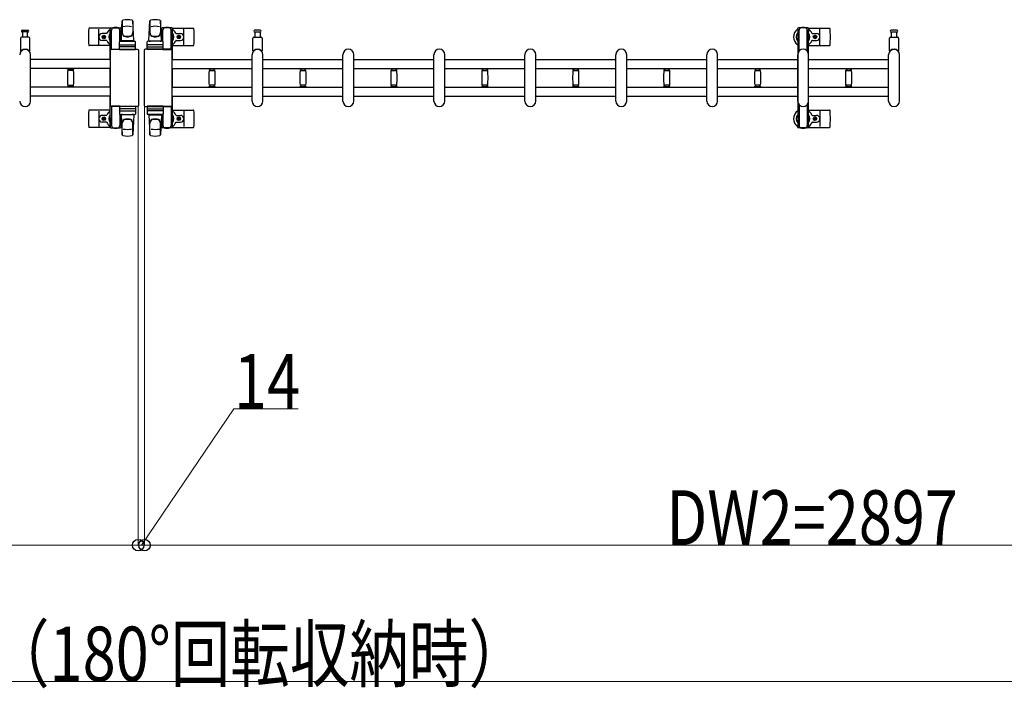
# Model space of a CAD drawing. Units: millimetres. Extents: x 0 to 33640, y 0 to 23760.
# Drawn here: x 26447 to 28613, y 18202 to 19673 of the extents above; entities that cross this region are included whole.
import ezdxf

# ---------------------------------------------------------------- set-up
doc = ezdxf.new("R2010")
doc.units = ezdxf.units.MM
for name, color, linetype, lineweight in [('YKK_13', 4, 'Continuous', 30), ('YKK_A1', 4, 'Continuous', 30), ('YKK_D', 6, 'Continuous', 13)]:
    doc.layers.add(name, color=color, linetype=linetype, lineweight=lineweight)
doc.styles.add('text-b', font='extslim2.shx', dxfattribs={"width": 0.8, "bigfont": 'extfont2.shx'})

msp = doc.modelspace()

# ---------------------------------------------------------------- linework, layer by layer
at = {"layer": 'YKK_13'}
for p, q in [((26670.1, 19626.5), (26672.5, 19670.5)), ((26672.6, 19670.9), (26672.6, 19643.7)), ((26698.1, 19626.5), (26695.6, 19670.5)), ((26695.6, 19670.1), (26695.6, 19644.4)), ((26731.1, 19626.5), (26733.5, 19670.5)), ((26733.6, 19670.1), (26733.6, 19644.4)), ((26756.6, 19670.9), (26756.6, 19643.7)), ((26759.1, 19626.5), (26756.6, 19670.5)), ((26452.8, 19650), (26459.1, 19650)), ((26465.3, 19646), (26452.8, 19646)), ((26453.6, 19646), (26453.6, 19634.5)), ((26459.1, 19650), (26465.3, 19650)), ((26464.6, 19634.5), (26464.6, 19646)), ((26646, 19654), (26600, 19654)), ((26621.1, 19618), (26621.1, 19652)), ((26637.8, 19642.5), (26628.6, 19642.5)), ((26645.8, 19650.2), (26645.8, 19653)), ((26649.1, 19650.2), (26645.8, 19650.2)), ((26647.3, 19646.7), (26648.1, 19646.7)), ((26647.3, 19636.2), (26647.3, 19646.7)), ((26647.8, 19655), (26668.4, 19655)), ((26648.1, 19633.2), (26648.1, 19650.2)), ((26649.1, 19607.5), (26649.1, 19650)), ((26670.4, 19650.2), (26667.1, 19650.2)), ((26667.1, 19625.4), (26667.1, 19650)), ((26668.1, 19633.2), (26668.1, 19650.2)), ((26668.9, 19646.7), (26668.1, 19646.7)), ((26668.9, 19636.2), (26668.9, 19646.7)), ((26670.4, 19653), (26670.4, 19650.2)), ((26758.8, 19653), (26758.8, 19650.2)), ((26758.8, 19650.2), (26762.1, 19650.2)), ((26760.3, 19646.7), (26761.1, 19646.7)), ((26760.3, 19636.2), (26760.3, 19646.7)), ((26781.4, 19655), (26760.8, 19655)), ((26761.1, 19633.2), (26761.1, 19650.2)), ((26762.1, 19625.4), (26762.1, 19650)), ((26780.1, 19650.2), (26783.4, 19650.2)), ((26780.1, 19607.5), (26780.1, 19650)), ((26781.1, 19633.2), (26781.1, 19650.2)), ((26781.9, 19646.7), (26781.1, 19646.7)), ((26781.9, 19636.2), (26781.9, 19646.7)), ((26783.1, 19654), (26829.2, 19654)), ((26783.4, 19650.2), (26783.4, 19653)), ((26791.4, 19642.5), (26800.6, 19642.5)), ((26808.1, 19618), (26808.1, 19652)), ((26970.1, 19650), (26963.8, 19650)), ((26963.8, 19646), (26976.3, 19646)), ((26964.6, 19634.5), (26964.6, 19646)), ((26976.3, 19650), (26970.1, 19650)), ((26975.6, 19646), (26975.6, 19634.5)), ((28182.1, 19654), (28228.2, 19654)), ((28190.4, 19642.5), (28199.6, 19642.5)), ((28207.1, 19618), (28207.1, 19652)), ((28370.1, 19650), (28363.8, 19650)), ((28363.8, 19646), (28376.3, 19646)), ((28364.6, 19634.5), (28364.6, 19646)), ((28376.3, 19650), (28370.1, 19650)), ((28375.6, 19646), (28375.6, 19634.5)), ((26449.1, 19632.5), (26449.1, 19604.7)), ((26467.1, 19634.5), (26451.1, 19634.5)), ((26469.1, 19604.7), (26469.1, 19632.5)), ((26637.8, 19627.5), (26628.6, 19627.5)), ((26629.9, 19634.6), (26629.9, 19635.4)), ((26629.9, 19635.4), (26630.8, 19635.4)), ((26630.8, 19634.6), (26629.9, 19634.6)), ((26631.6, 19636.3), (26631.6, 19637.2)), ((26631.6, 19637.2), (26632.5, 19637.2)), ((26631.6, 19632.8), (26631.6, 19633.7)), ((26632.5, 19632.8), (26631.6, 19632.8)), ((26632.5, 19637.2), (26632.5, 19636.3)), ((26632.5, 19633.7), (26632.5, 19632.8)), ((26633.4, 19635.4), (26634.3, 19635.4)), ((26634.3, 19634.6), (26633.4, 19634.6)), ((26634.3, 19635.4), (26634.3, 19634.6)), ((26648.9, 19630.2), (26647.3, 19636.2)), ((26648.9, 19630.2), (26649.1, 19630.2)), ((26666.6, 19607.5), (26666.6, 19624.5)), ((26667.3, 19630.2), (26667.1, 19630.2)), ((26667.3, 19630.2), (26668.9, 19636.2)), ((26667.6, 19625.5), (26700.6, 19625.5)), ((26698.1, 19626.5), (26670.1, 19626.5)), ((26671.1, 19625.5), (26671.1, 19626.5)), ((26697.1, 19626.5), (26671.1, 19626.5)), ((26673.5, 19625.5), (26671.1, 19625.5)), ((26697.1, 19625.5), (26694.7, 19625.5)), ((26697.1, 19625.5), (26697.1, 19626.5)), ((26701.6, 19607.5), (26701.6, 19624.5)), ((26727.6, 19607.5), (26727.6, 19624.5)), ((26761.6, 19625.5), (26728.6, 19625.5)), ((26731.1, 19626.5), (26759.1, 19626.5)), ((26732.1, 19625.5), (26732.1, 19626.5)), ((26732.1, 19626.5), (26758.1, 19626.5)), ((26732.1, 19625.5), (26734.5, 19625.5)), ((26755.7, 19625.5), (26758.1, 19625.5)), ((26758.1, 19625.5), (26758.1, 19626.5)), ((26761.9, 19630.2), (26760.3, 19636.2)), ((26761.9, 19630.2), (26762.1, 19630.2)), ((26762.6, 19607.5), (26762.6, 19624.5)), ((26780.3, 19630.2), (26780.1, 19630.2)), ((26780.3, 19630.2), (26781.9, 19636.2)), ((26791.4, 19627.5), (26800.6, 19627.5)), ((26794.9, 19635.4), (26794.9, 19634.6)), ((26795.8, 19635.4), (26794.9, 19635.4)), ((26794.9, 19634.6), (26795.8, 19634.6)), ((26797.5, 19637.2), (26796.6, 19637.2)), ((26796.6, 19637.2), (26796.6, 19636.3)), ((26796.6, 19633.7), (26796.6, 19632.8)), ((26796.6, 19632.8), (26797.5, 19632.8)), ((26797.5, 19636.3), (26797.5, 19637.2)), ((26797.5, 19632.8), (26797.5, 19633.7)), ((26799.3, 19635.4), (26798.4, 19635.4)), ((26798.4, 19634.6), (26799.3, 19634.6)), ((26799.3, 19634.6), (26799.3, 19635.4)), ((26960.1, 19604.7), (26960.1, 19632.5)), ((26962.1, 19634.5), (26978.1, 19634.5)), ((26980.1, 19632.5), (26980.1, 19604.7)), ((28190.4, 19627.5), (28199.6, 19627.5)), ((28193.9, 19635.4), (28193.9, 19634.6)), ((28194.8, 19635.4), (28193.9, 19635.4)), ((28193.9, 19634.6), (28194.8, 19634.6)), ((28196.5, 19637.2), (28195.6, 19637.2)), ((28195.6, 19637.2), (28195.6, 19636.3)), ((28195.6, 19633.7), (28195.6, 19632.8)), ((28195.6, 19632.8), (28196.5, 19632.8)), ((28196.5, 19636.3), (28196.5, 19637.2)), ((28196.5, 19632.8), (28196.5, 19633.7)), ((28198.3, 19635.4), (28197.4, 19635.4)), ((28197.4, 19634.6), (28198.3, 19634.6)), ((28198.3, 19634.6), (28198.3, 19635.4)), ((28360.1, 19604.7), (28360.1, 19632.5)), ((28362.1, 19634.5), (28378.1, 19634.5)), ((28380.1, 19632.5), (28380.1, 19604.7)), ((26646.1, 19616), (26600, 19616)), ((26646.6, 19484.5), (26646.6, 19605.5)), ((26646.6, 19605.5), (26646.6, 19605.5)), ((26649.1, 19608), (26705.6, 19608)), ((26649.1, 19608), (26649.1, 19608)), ((26667.1, 19607.5), (26649.1, 19607.5)), ((26666.6, 19607.5), (26701.6, 19607.5)), ((26700.6, 19613), (26667.5, 19613)), ((26667.6, 19617.5), (26700.6, 19617.5)), ((26705.6, 19608), (26705.6, 19608)), ((26708.1, 19605.5), (26708.1, 19484.5)), ((26708.1, 19605.5), (26708.1, 19605.5)), ((26721.1, 19605.5), (26721.1, 19484.5)), ((26721.1, 19605.5), (26721.1, 19605.5)), ((26780.1, 19608), (26723.6, 19608)), ((26723.6, 19608), (26723.6, 19608)), ((26762.6, 19607.5), (26727.6, 19607.5)), ((26728.5, 19613), (26761.7, 19613)), ((26761.6, 19617.5), (26728.6, 19617.5)), ((26762.1, 19607.5), (26780.1, 19607.5)), ((26780.1, 19608), (26780.1, 19608)), ((26782.6, 19484.5), (26782.6, 19605.5)), ((26782.6, 19605.5), (26782.6, 19605.5)), ((26783.1, 19616), (26829.2, 19616)), ((28182.1, 19616), (28228.2, 19616)), ((26471.1, 19494), (26471.1, 19596)), ((26958.1, 19494), (26958.1, 19596)), ((26982.1, 19494), (26982.1, 19596)), ((27158.1, 19494), (27158.1, 19596)), ((27182.1, 19494), (27182.1, 19596)), ((27358.1, 19494), (27358.1, 19596)), ((27382.1, 19494), (27382.1, 19596)), ((27558.1, 19494), (27558.1, 19596)), ((27582.1, 19494), (27582.1, 19596)), ((27758.1, 19494), (27758.1, 19596)), ((27782.1, 19494), (27782.1, 19596)), ((27958.1, 19494), (27958.1, 19596)), ((27982.1, 19494), (27982.1, 19596)), ((28158.1, 19494), (28158.1, 19596)), ((28182.1, 19494), (28182.1, 19596)), ((28358.1, 19494), (28358.1, 19596)), ((28382.1, 19494), (28382.1, 19596)), ((26552.1, 19564.3), (26552.1, 19565.6)), ((26559.1, 19565.6), (26552.1, 19565.6)), ((26552.4, 19564), (26559.1, 19564)), ((26565.3, 19561), (26552.9, 19561)), ((26554.1, 19561), (26554.1, 19564)), ((26566.1, 19565.6), (26559.1, 19565.6)), ((26559.1, 19564), (26565.8, 19564)), ((26564.1, 19564), (26564.1, 19561)), ((26566.1, 19565.6), (26566.1, 19564.3)), ((26863.1, 19565.6), (26863.1, 19564.3)), ((26863.1, 19565.6), (26870.1, 19565.6)), ((26870.1, 19564), (26863.4, 19564)), ((26863.9, 19561), (26876.3, 19561)), ((26865.1, 19564), (26865.1, 19561)), ((26870.1, 19565.6), (26877.1, 19565.6)), ((26876.8, 19564), (26870.1, 19564)), ((26875.1, 19561), (26875.1, 19564)), ((26877.1, 19564.3), (26877.1, 19565.6)), ((27063.1, 19565.6), (27063.1, 19564.3)), ((27063.1, 19565.6), (27070.1, 19565.6)), ((27070.1, 19564), (27063.4, 19564)), ((27063.9, 19561), (27076.3, 19561)), ((27065.1, 19564), (27065.1, 19561)), ((27070.1, 19565.6), (27077.1, 19565.6)), ((27076.8, 19564), (27070.1, 19564)), ((27075.1, 19561), (27075.1, 19564)), ((27077.1, 19564.3), (27077.1, 19565.6)), ((27263.1, 19565.6), (27263.1, 19564.3)), ((27263.1, 19565.6), (27270.1, 19565.6)), ((27270.1, 19564), (27263.4, 19564)), ((27263.9, 19561), (27276.3, 19561)), ((27265.1, 19564), (27265.1, 19561)), ((27270.1, 19565.6), (27277.1, 19565.6)), ((27276.8, 19564), (27270.1, 19564)), ((27275.1, 19561), (27275.1, 19564)), ((27277.1, 19564.3), (27277.1, 19565.6)), ((27463.1, 19565.6), (27463.1, 19564.3)), ((27463.1, 19565.6), (27470.1, 19565.6)), ((27470.1, 19564), (27463.4, 19564)), ((27463.9, 19561), (27476.3, 19561)), ((27465.1, 19564), (27465.1, 19561)), ((27470.1, 19565.6), (27477.1, 19565.6)), ((27476.8, 19564), (27470.1, 19564)), ((27475.1, 19561), (27475.1, 19564)), ((27477.1, 19564.3), (27477.1, 19565.6)), ((27663.1, 19565.6), (27663.1, 19564.3)), ((27663.1, 19565.6), (27670.1, 19565.6)), ((27670.1, 19564), (27663.4, 19564)), ((27663.9, 19561), (27676.3, 19561)), ((27665.1, 19564), (27665.1, 19561)), ((27670.1, 19565.6), (27677.1, 19565.6)), ((27676.8, 19564), (27670.1, 19564)), ((27675.1, 19561), (27675.1, 19564)), ((27677.1, 19564.3), (27677.1, 19565.6)), ((27863.1, 19565.6), (27863.1, 19564.3)), ((27863.1, 19565.6), (27870.1, 19565.6)), ((27870.1, 19564), (27863.4, 19564)), ((27863.9, 19561), (27876.3, 19561)), ((27865.1, 19564), (27865.1, 19561)), ((27870.1, 19565.6), (27877.1, 19565.6)), ((27876.8, 19564), (27870.1, 19564)), ((27875.1, 19561), (27875.1, 19564)), ((27877.1, 19564.3), (27877.1, 19565.6)), ((28063.1, 19565.6), (28063.1, 19564.3)), ((28063.1, 19565.6), (28070.1, 19565.6)), ((28070.1, 19564), (28063.4, 19564)), ((28063.9, 19561), (28076.3, 19561)), ((28065.1, 19564), (28065.1, 19561)), ((28070.1, 19565.6), (28077.1, 19565.6)), ((28076.8, 19564), (28070.1, 19564)), ((28075.1, 19561), (28075.1, 19564)), ((28077.1, 19564.3), (28077.1, 19565.6)), ((28263.1, 19565.6), (28263.1, 19564.3)), ((28263.1, 19565.6), (28270.1, 19565.6)), ((28270.1, 19564), (28263.4, 19564)), ((28263.9, 19561), (28276.3, 19561)), ((28265.1, 19564), (28265.1, 19561)), ((28270.1, 19565.6), (28277.1, 19565.6)), ((28276.8, 19564), (28270.1, 19564)), ((28275.1, 19561), (28275.1, 19564)), ((28277.1, 19564.3), (28277.1, 19565.6)), ((26552.1, 19524.4), (26552.1, 19525.7)), ((26559.1, 19524.4), (26552.1, 19524.4)), ((26565.8, 19526), (26552.4, 19526)), ((26552.9, 19529), (26559.1, 19529)), ((26554.1, 19526), (26554.1, 19529)), ((26559.1, 19529), (26565.3, 19529)), ((26566.1, 19524.4), (26559.1, 19524.4)), ((26564.1, 19529), (26564.1, 19526)), ((26566.1, 19525.7), (26566.1, 19524.4)), ((26863.1, 19525.7), (26863.1, 19524.4)), ((26863.1, 19524.4), (26870.1, 19524.4)), ((26863.4, 19526), (26876.8, 19526)), ((26870.1, 19529), (26863.9, 19529)), ((26865.1, 19529), (26865.1, 19526)), ((26876.3, 19529), (26870.1, 19529)), ((26870.1, 19524.4), (26877.1, 19524.4)), ((26875.1, 19526), (26875.1, 19529)), ((26877.1, 19524.4), (26877.1, 19525.7)), ((27063.1, 19525.7), (27063.1, 19524.4)), ((27063.1, 19524.4), (27070.1, 19524.4)), ((27063.4, 19526), (27076.8, 19526)), ((27070.1, 19529), (27063.9, 19529)), ((27065.1, 19529), (27065.1, 19526)), ((27076.3, 19529), (27070.1, 19529)), ((27070.1, 19524.4), (27077.1, 19524.4)), ((27075.1, 19526), (27075.1, 19529)), ((27077.1, 19524.4), (27077.1, 19525.7)), ((27263.1, 19525.7), (27263.1, 19524.4)), ((27263.1, 19524.4), (27270.1, 19524.4)), ((27263.4, 19526), (27276.8, 19526)), ((27270.1, 19529), (27263.9, 19529)), ((27265.1, 19529), (27265.1, 19526)), ((27276.3, 19529), (27270.1, 19529)), ((27270.1, 19524.4), (27277.1, 19524.4)), ((27275.1, 19526), (27275.1, 19529)), ((27277.1, 19524.4), (27277.1, 19525.7)), ((27463.1, 19525.7), (27463.1, 19524.4)), ((27463.1, 19524.4), (27470.1, 19524.4)), ((27463.4, 19526), (27476.8, 19526)), ((27470.1, 19529), (27463.9, 19529)), ((27465.1, 19529), (27465.1, 19526)), ((27476.3, 19529), (27470.1, 19529)), ((27470.1, 19524.4), (27477.1, 19524.4)), ((27475.1, 19526), (27475.1, 19529)), ((27477.1, 19524.4), (27477.1, 19525.7)), ((27663.1, 19525.7), (27663.1, 19524.4)), ((27663.1, 19524.4), (27670.1, 19524.4)), ((27663.4, 19526), (27676.8, 19526)), ((27670.1, 19529), (27663.9, 19529)), ((27665.1, 19529), (27665.1, 19526)), ((27676.3, 19529), (27670.1, 19529)), ((27670.1, 19524.4), (27677.1, 19524.4)), ((27675.1, 19526), (27675.1, 19529)), ((27677.1, 19524.4), (27677.1, 19525.7)), ((27863.1, 19525.7), (27863.1, 19524.4)), ((27863.1, 19524.4), (27870.1, 19524.4)), ((27863.4, 19526), (27876.8, 19526)), ((27870.1, 19529), (27863.9, 19529)), ((27865.1, 19529), (27865.1, 19526)), ((27876.3, 19529), (27870.1, 19529)), ((27870.1, 19524.4), (27877.1, 19524.4)), ((27875.1, 19526), (27875.1, 19529)), ((27877.1, 19524.4), (27877.1, 19525.7)), ((28063.1, 19525.7), (28063.1, 19524.4)), ((28063.1, 19524.4), (28070.1, 19524.4)), ((28063.4, 19526), (28076.8, 19526)), ((28070.1, 19529), (28063.9, 19529)), ((28065.1, 19529), (28065.1, 19526)), ((28076.3, 19529), (28070.1, 19529)), ((28070.1, 19524.4), (28077.1, 19524.4)), ((28075.1, 19526), (28075.1, 19529)), ((28077.1, 19524.4), (28077.1, 19525.7)), ((28263.1, 19525.7), (28263.1, 19524.4)), ((28263.1, 19524.4), (28270.1, 19524.4)), ((28263.4, 19526), (28276.8, 19526)), ((28270.1, 19529), (28263.9, 19529)), ((28265.1, 19529), (28265.1, 19526)), ((28276.3, 19529), (28270.1, 19529)), ((28270.1, 19524.4), (28277.1, 19524.4)), ((28275.1, 19526), (28275.1, 19529)), ((28277.1, 19524.4), (28277.1, 19525.7)), ((26646.1, 19474), (26600, 19474)), ((26621.1, 19472), (26621.1, 19438)), ((26646.6, 19484.5), (26646.6, 19484.5)), ((26649.1, 19482.5), (26649.1, 19440)), ((26667.1, 19482.5), (26649.1, 19482.5)), ((26705.6, 19482), (26649.1, 19482)), ((26649.1, 19482), (26649.1, 19482)), ((26666.6, 19482.5), (26666.6, 19465.5)), ((26666.6, 19482.5), (26701.6, 19482.5)), ((26700.6, 19477), (26667.5, 19477)), ((26667.6, 19472.5), (26700.6, 19472.5)), ((26701.6, 19482.5), (26701.6, 19465.5)), ((26705.6, 19482), (26705.6, 19482)), ((26708.1, 19484.5), (26708.1, 19484.5)), ((26721.1, 19484.5), (26721.1, 19484.5)), ((26723.6, 19482), (26780.1, 19482)), ((26723.6, 19482), (26723.6, 19482)), ((26762.6, 19482.5), (26727.6, 19482.5)), ((26727.6, 19482.5), (26727.6, 19465.5)), ((26728.5, 19477), (26761.7, 19477)), ((26761.6, 19472.5), (26728.6, 19472.5)), ((26762.1, 19482.5), (26780.1, 19482.5)), ((26762.6, 19482.5), (26762.6, 19465.5)), ((26780.1, 19482.5), (26780.1, 19440)), ((26780.1, 19482), (26780.1, 19482)), ((26782.6, 19484.5), (26782.6, 19484.5)), ((26783.1, 19474), (26829.2, 19474)), ((26808.1, 19472), (26808.1, 19438)), ((28182.1, 19474), (28228.2, 19474)), ((28207.1, 19472), (28207.1, 19438)), ((26637.8, 19462.5), (26628.6, 19462.5)), ((26637.8, 19447.5), (26628.6, 19447.5)), ((26629.9, 19455.4), (26629.9, 19454.6)), ((26630.8, 19455.4), (26629.9, 19455.4)), ((26629.9, 19454.6), (26630.8, 19454.6)), ((26632.5, 19457.2), (26631.6, 19457.2)), ((26631.6, 19457.2), (26631.6, 19456.3)), ((26631.6, 19453.7), (26631.6, 19452.8)), ((26631.6, 19452.8), (26632.5, 19452.8)), ((26632.5, 19456.3), (26632.5, 19457.2)), ((26632.5, 19452.8), (26632.5, 19453.7)), ((26634.3, 19455.4), (26633.4, 19455.4)), ((26633.4, 19454.6), (26634.3, 19454.6)), ((26634.3, 19454.6), (26634.3, 19455.4)), ((26648.9, 19459.8), (26647.3, 19453.8)), ((26647.3, 19453.8), (26647.3, 19443.3)), ((26648.1, 19456.8), (26648.1, 19439.8)), ((26648.9, 19459.8), (26649.1, 19459.8)), ((26667.1, 19464.6), (26667.1, 19440)), ((26667.3, 19459.8), (26667.1, 19459.8)), ((26667.3, 19459.8), (26668.9, 19453.8)), ((26667.6, 19464.5), (26700.6, 19464.5)), ((26668.1, 19456.8), (26668.1, 19439.8)), ((26668.9, 19453.8), (26668.9, 19443.3)), ((26670.1, 19463.5), (26672.5, 19419.5)), ((26698.1, 19463.5), (26670.1, 19463.5)), ((26673.5, 19464.5), (26671.1, 19464.5)), ((26671.1, 19464.5), (26671.1, 19463.5)), ((26697.1, 19463.5), (26671.1, 19463.5)), ((26672.6, 19419.1), (26672.6, 19446.3)), ((26697.1, 19464.5), (26694.7, 19464.5)), ((26698.1, 19463.5), (26695.6, 19419.5)), ((26695.6, 19419.9), (26695.6, 19445.6)), ((26697.1, 19464.5), (26697.1, 19463.5)), ((26761.6, 19464.5), (26728.6, 19464.5)), ((26731.1, 19463.5), (26759.1, 19463.5)), ((26731.1, 19463.5), (26733.5, 19419.5)), ((26732.1, 19464.5), (26734.5, 19464.5)), ((26732.1, 19464.5), (26732.1, 19463.5)), ((26732.1, 19463.5), (26758.1, 19463.5)), ((26733.6, 19419.9), (26733.6, 19445.6)), ((26755.7, 19464.5), (26758.1, 19464.5)), ((26759.1, 19463.5), (26756.6, 19419.5)), ((26756.6, 19419.1), (26756.6, 19446.3)), ((26758.1, 19464.5), (26758.1, 19463.5)), ((26761.9, 19459.8), (26760.3, 19453.8)), ((26760.3, 19453.8), (26760.3, 19443.3)), ((26761.1, 19456.8), (26761.1, 19439.8)), ((26761.9, 19459.8), (26762.1, 19459.8)), ((26762.1, 19464.6), (26762.1, 19440)), ((26780.3, 19459.8), (26780.1, 19459.8)), ((26780.3, 19459.8), (26781.9, 19453.8)), ((26781.1, 19456.8), (26781.1, 19439.8)), ((26781.9, 19453.8), (26781.9, 19443.3)), ((26791.4, 19462.5), (26800.6, 19462.5)), ((26791.4, 19447.5), (26800.6, 19447.5)), ((26794.9, 19454.6), (26794.9, 19455.4)), ((26794.9, 19455.4), (26795.8, 19455.4)), ((26795.8, 19454.6), (26794.9, 19454.6)), ((26796.6, 19456.3), (26796.6, 19457.2)), ((26796.6, 19457.2), (26797.5, 19457.2)), ((26796.6, 19452.8), (26796.6, 19453.7)), ((26797.5, 19452.8), (26796.6, 19452.8)), ((26797.5, 19457.2), (26797.5, 19456.3)), ((26797.5, 19453.7), (26797.5, 19452.8)), ((26798.4, 19455.4), (26799.3, 19455.4)), ((26799.3, 19454.6), (26798.4, 19454.6)), ((26799.3, 19455.4), (26799.3, 19454.6)), ((28190.4, 19462.5), (28199.6, 19462.5)), ((28190.4, 19447.5), (28199.6, 19447.5)), ((28193.9, 19454.6), (28193.9, 19455.4)), ((28193.9, 19455.4), (28194.8, 19455.4)), ((28194.8, 19454.6), (28193.9, 19454.6)), ((28195.6, 19456.3), (28195.6, 19457.2)), ((28195.6, 19457.2), (28196.5, 19457.2)), ((28195.6, 19452.8), (28195.6, 19453.7)), ((28196.5, 19452.8), (28195.6, 19452.8)), ((28196.5, 19457.2), (28196.5, 19456.3)), ((28196.5, 19453.7), (28196.5, 19452.8)), ((28197.4, 19455.4), (28198.3, 19455.4)), ((28198.3, 19454.6), (28197.4, 19454.6)), ((28198.3, 19455.4), (28198.3, 19454.6)), ((26646, 19436), (26600, 19436)), ((26645.8, 19439.8), (26645.8, 19437)), ((26649.1, 19439.8), (26645.8, 19439.8)), ((26647.3, 19443.3), (26648.1, 19443.3)), ((26647.8, 19435), (26668.4, 19435)), ((26670.4, 19439.8), (26667.1, 19439.8)), ((26668.9, 19443.3), (26668.1, 19443.3)), ((26670.4, 19437), (26670.4, 19439.8)), ((26758.8, 19437), (26758.8, 19439.8)), ((26758.8, 19439.8), (26762.1, 19439.8)), ((26760.3, 19443.3), (26761.1, 19443.3)), ((26781.4, 19435), (26760.8, 19435)), ((26780.1, 19439.8), (26783.4, 19439.8)), ((26781.9, 19443.3), (26781.1, 19443.3)), ((26783.1, 19436), (26829.2, 19436)), ((26783.4, 19439.8), (26783.4, 19437)), ((28182.1, 19436), (28228.2, 19436))]:
    msp.add_line(p, q, dxfattribs=at)
at = {"layer": 'YKK_13', "ltscale": 0.5}
for p, q in [((28157.8, 19653), (28157.8, 19650.2)), ((28157.8, 19650.2), (28161.1, 19650.2)), ((28159.3, 19646.7), (28160.1, 19646.7)), ((28159.3, 19636.2), (28159.3, 19646.7)), ((28180.4, 19655), (28159.8, 19655)), ((28160.1, 19633.2), (28160.1, 19650.2)), ((28161.1, 19603.9), (28161.1, 19650)), ((28179.1, 19650.2), (28182.4, 19650.2)), ((28179.1, 19603.9), (28179.1, 19650)), ((28180.1, 19633.2), (28180.1, 19650.2)), ((28180.9, 19646.7), (28180.1, 19646.7)), ((28180.9, 19636.2), (28180.9, 19646.7)), ((28182.4, 19650.2), (28182.4, 19653)), ((28160.9, 19630.2), (28159.3, 19636.2)), ((28160.9, 19630.2), (28161.1, 19630.2)), ((28179.3, 19630.2), (28179.1, 19630.2)), ((28179.3, 19630.2), (28180.9, 19636.2)), ((28161.1, 19486.1), (28161.1, 19440)), ((28179.1, 19486.1), (28179.1, 19440)), ((28160.9, 19459.8), (28159.3, 19453.8)), ((28159.3, 19453.8), (28159.3, 19443.3)), ((28160.1, 19456.8), (28160.1, 19439.8)), ((28160.9, 19459.8), (28161.1, 19459.8)), ((28179.3, 19459.8), (28179.1, 19459.8)), ((28179.3, 19459.8), (28180.9, 19453.8)), ((28180.1, 19456.8), (28180.1, 19439.8)), ((28180.9, 19453.8), (28180.9, 19443.3)), ((28157.8, 19437), (28157.8, 19439.8)), ((28157.8, 19439.8), (28161.1, 19439.8)), ((28159.3, 19443.3), (28160.1, 19443.3)), ((28180.4, 19435), (28159.8, 19435)), ((28179.1, 19439.8), (28182.4, 19439.8)), ((28180.9, 19443.3), (28180.1, 19443.3)), ((28182.4, 19439.8), (28182.4, 19437))]:
    msp.add_line(p, q, dxfattribs=at)
at = {"layer": 'YKK_13'}
for centre in [(26632.1, 19635), (26797.1, 19635), (28196.1, 19635), (26632.1, 19455), (26797.1, 19455), (28196.1, 19455)]:
    msp.add_circle(centre, 4, dxfattribs=at)
for centre, radius, start, end in [((26674, 19670.5), 1.5, 101.9774, 176.8314), ((26684.1, 19623), 50, 78.0536, 101.9464), ((26684.1, 19623), 50, 78.0536, 101.9774), ((26694.1, 19670.5), 1.5, 3.1686, 78.0226), ((26735, 19670.5), 1.5, 101.9774, 176.8314), ((26745.1, 19623), 50, 78.0536, 101.9464), ((26745.1, 19623), 50, 78.0226, 101.9464), ((26755.1, 19670.5), 1.5, 3.1686, 78.0226), ((26452.8, 19648), 2, 90, 180), ((26452.8, 19648), 2, 180, 270), ((26465.3, 19648), 2, 0, 90), ((26465.3, 19648), 2, 270, 0), ((26779.1, 19635), 181, 174.2608, 185.7392), ((26600, 19653), 1, 90, 174.2608), ((26628.6, 19635), 7.5, 90, 270), ((26637.8, 19643.5), 1, 270, 337.2716), ((26658.1, 19635), 21, 125.8535, 157.2716), ((26658.1, 19635), 15, 143.1301, 216.8699), ((26647.8, 19653), 2, 90, 180), ((26654.1, 19650), 5, 90, 180), ((26658.1, 19635), 21, 72.2472, 107.7528), ((26662.1, 19650), 5, 0, 90), ((26668.4, 19653), 2, 0, 90), ((26658.1, 19635), 15, 30.7225, 36.8699), ((26658.1, 19635), 21, 50.4663, 54.1465), ((26680.6, 19644.6), 8, 180, 263.7207), ((26680.6, 19643.7), 8, 180, 263.7207), ((26684.1, 19608.4), 50, 79.4505, 100.8767), ((26687.6, 19644.6), 8, 276.2793, 0), ((26687.6, 19643.7), 8, 276.2793, 0), ((26741.6, 19644.6), 8, 180, 263.7207), ((26741.6, 19643.7), 8, 180, 263.7207), ((26745.1, 19608.4), 50, 79.1233, 100.5495), ((26748.6, 19644.6), 8, 276.2793, 0), ((26748.6, 19643.7), 8, 276.2793, 0), ((26771.1, 19635), 21, 125.8535, 129.5337), ((26771.1, 19635), 15, 143.1301, 149.2775), ((26760.8, 19653), 2, 90, 180), ((26767.1, 19650), 5, 90, 180), ((26771.1, 19635), 21, 72.2472, 107.7528), ((26775.1, 19650), 5, 0, 90), ((26781.4, 19653), 2, 0, 90), ((26771.1, 19635), 15, 323.1301, 36.8699), ((26771.1, 19635), 21, 22.7284, 54.1465), ((26791.4, 19643.5), 1, 202.7284, 270), ((26800.6, 19635), 7.5, 270, 90), ((26829.2, 19653), 1, 5.7392, 90), ((26650.1, 19635), 181, 354.2608, 5.7392), ((26963.8, 19648), 2, 90, 180), ((26963.8, 19648), 2, 180, 270), ((26976.3, 19648), 2, 0, 90), ((26976.3, 19648), 2, 270, 0), ((28170.1, 19635), 21, 125.8535, 235.1501), ((28170.1, 19635), 15, 143.1301, 216.8699), ((28170.1, 19635), 21, 72.2472, 107.7528), ((28170.1, 19635), 15, 323.1301, 36.8699), ((28170.1, 19635), 21, 22.7284, 54.1465), ((28190.4, 19643.5), 1, 202.7284, 270), ((28199.6, 19635), 7.5, 270, 90), ((28228.2, 19653), 1, 5.7392, 90), ((28049.1, 19635), 181, 354.2608, 5.7392), ((28363.8, 19648), 2, 90, 180), ((28363.8, 19648), 2, 180, 270), ((28376.3, 19648), 2, 0, 90), ((28376.3, 19648), 2, 270, 0), ((26451.1, 19632.5), 2, 90, 180), ((26467.1, 19632.5), 2, 0, 90), ((26630.8, 19636.3), 0.88, 270, 0), ((26630.8, 19633.7), 0.88, 0, 90), ((26633.4, 19636.3), 0.88, 180, 270), ((26633.4, 19633.7), 0.88, 90, 180), ((26637.8, 19626.5), 1, 22.7284, 90), ((26658.1, 19635), 21, 202.7284, 235.1501), ((26667.6, 19624.5), 1, 90, 180), ((26684.1, 19676.4), 40, 263.7207, 276.2793), ((26684.1, 19675.5), 40, 263.7207, 276.2793), ((26700.6, 19624.5), 1, 0, 90), ((26728.6, 19624.5), 1, 90, 180), ((26745.1, 19676.4), 40, 263.7207, 276.2793), ((26745.1, 19675.5), 40, 263.7207, 276.2793), ((26761.6, 19624.5), 1, 0, 90), ((26771.1, 19635), 21, 304.8499, 337.2716), ((26791.4, 19626.5), 1, 90, 157.2716), ((26795.8, 19636.3), 0.88, 270, 0), ((26795.8, 19633.7), 0.88, 0, 90), ((26798.4, 19636.3), 0.88, 180, 270), ((26798.4, 19633.7), 0.88, 90, 180), ((26962.1, 19632.5), 2, 90, 180), ((26978.1, 19632.5), 2, 0, 90), ((28170.1, 19635), 21, 304.8499, 337.2716), ((28190.4, 19626.5), 1, 90, 157.2716), ((28194.8, 19636.3), 0.88, 270, 0), ((28194.8, 19633.7), 0.88, 0, 90), ((28197.4, 19636.3), 0.88, 180, 270), ((28197.4, 19633.7), 0.88, 90, 180), ((28362.1, 19632.5), 2, 90, 180), ((28378.1, 19632.5), 2, 0, 90), ((26459.1, 19596), 12, 0, 180), ((26450.1, 19604.7), 1, 180, 316.0545), ((26459.1, 19596), 11.5, 43.9456, 136.0545), ((26468.1, 19604.7), 1, 223.9456, 0), ((26600, 19617), 1, 185.7392, 270), ((26667.6, 19616.5), 1, 90, 180), ((26700.6, 19616.5), 1, 0, 90), ((26728.6, 19616.5), 1, 90, 180), ((26761.6, 19616.5), 1, 0, 90), ((26829.2, 19617), 1, 270, 354.2608), ((26970.1, 19596), 12, 0, 180), ((26961.1, 19604.7), 1, 180, 316.0544), ((26970.1, 19596), 11.5, 43.9455, 136.0544), ((26979.1, 19604.7), 1, 223.9455, 0), ((27170.1, 19596), 12, 0, 180), ((27370.1, 19596), 12, 0, 180), ((27570.1, 19596), 12, 0, 180), ((27770.1, 19596), 12, 0, 180), ((27970.1, 19596), 12, 0, 180), ((28170.1, 19596), 12, 0, 180), ((28228.2, 19617), 1, 270, 354.2608), ((28370.1, 19596), 12, 0, 180), ((28361.1, 19604.7), 1, 180, 316.0544), ((28370.1, 19596), 11.5, 43.9455, 136.0544), ((28379.1, 19604.7), 1, 223.9455, 0), ((26552.4, 19564.3), 0.3, 180, 270), ((26808.1, 19545), 256, 176.4798, 183.5202), ((26552.9, 19560.7), 0.3, 90, 176.4798), ((26565.3, 19560.7), 0.3, 3.5202, 90), ((26310.1, 19545), 256, 356.4798, 3.5202), ((26565.8, 19564.3), 0.3, 270, 0), ((26863.4, 19564.3), 0.3, 180, 270), ((27119.1, 19545), 256, 176.4798, 183.5202), ((26863.9, 19560.7), 0.3, 90, 176.4798), ((26876.3, 19560.7), 0.3, 3.5202, 90), ((26621.1, 19545), 256, 356.4798, 3.5202), ((26876.8, 19564.3), 0.3, 270, 0), ((27063.4, 19564.3), 0.3, 180, 270), ((27319.1, 19545), 256, 176.4798, 183.5202), ((27063.9, 19560.7), 0.3, 90, 176.4798), ((27076.3, 19560.7), 0.3, 3.5202, 90), ((26821.1, 19545), 256, 356.4798, 3.5202), ((27076.8, 19564.3), 0.3, 270, 0), ((27263.4, 19564.3), 0.3, 180, 270), ((27519.1, 19545), 256, 176.4798, 183.5202), ((27263.9, 19560.7), 0.3, 90, 176.4798), ((27276.3, 19560.7), 0.3, 3.5202, 90), ((27021.1, 19545), 256, 356.4798, 3.5202), ((27276.8, 19564.3), 0.3, 270, 0), ((27463.4, 19564.3), 0.3, 180, 270), ((27719.1, 19545), 256, 176.4798, 183.5202), ((27463.9, 19560.7), 0.3, 90, 176.4798), ((27476.3, 19560.7), 0.3, 3.5202, 90), ((27221.1, 19545), 256, 356.4798, 3.5202), ((27476.8, 19564.3), 0.3, 270, 0), ((27663.4, 19564.3), 0.3, 180, 270), ((27919.1, 19545), 256, 176.4798, 183.5202), ((27663.9, 19560.7), 0.3, 90, 176.4798), ((27676.3, 19560.7), 0.3, 3.5202, 90), ((27421.1, 19545), 256, 356.4798, 3.5202), ((27676.8, 19564.3), 0.3, 270, 0), ((27863.4, 19564.3), 0.3, 180, 270), ((28119.1, 19545), 256, 176.4798, 183.5202), ((27863.9, 19560.7), 0.3, 90, 176.4798), ((27876.3, 19560.7), 0.3, 3.5202, 90), ((27621.1, 19545), 256, 356.4798, 3.5202), ((27876.8, 19564.3), 0.3, 270, 0), ((28063.4, 19564.3), 0.3, 180, 270), ((28319.1, 19545), 256, 176.4798, 183.5202), ((28063.9, 19560.7), 0.3, 90, 176.4798), ((28076.3, 19560.7), 0.3, 3.5202, 90), ((27821.1, 19545), 256, 356.4798, 3.5202), ((28076.8, 19564.3), 0.3, 270, 0), ((28263.4, 19564.3), 0.3, 180, 270), ((28519.1, 19545), 256, 176.4798, 183.5202), ((28263.9, 19560.7), 0.3, 90, 176.4798), ((28276.3, 19560.7), 0.3, 3.5202, 90), ((28021.1, 19545), 256, 356.4798, 3.5202), ((28276.8, 19564.3), 0.3, 270, 0), ((26552.4, 19525.7), 0.3, 90, 180), ((26552.9, 19529.3), 0.3, 183.5202, 270), ((26565.3, 19529.3), 0.3, 270, 356.4798), ((26565.8, 19525.7), 0.3, 0, 90), ((26863.4, 19525.7), 0.3, 90, 180), ((26863.9, 19529.3), 0.3, 183.5202, 270), ((26876.3, 19529.3), 0.3, 270, 356.4798), ((26876.8, 19525.7), 0.3, 0, 90), ((27063.4, 19525.7), 0.3, 90, 180), ((27063.9, 19529.3), 0.3, 183.5202, 270), ((27076.3, 19529.3), 0.3, 270, 356.4798), ((27076.8, 19525.7), 0.3, 0, 90), ((27263.4, 19525.7), 0.3, 90, 180), ((27263.9, 19529.3), 0.3, 183.5202, 270), ((27276.3, 19529.3), 0.3, 270, 356.4798), ((27276.8, 19525.7), 0.3, 0, 90), ((27463.4, 19525.7), 0.3, 90, 180), ((27463.9, 19529.3), 0.3, 183.5202, 270), ((27476.3, 19529.3), 0.3, 270, 356.4798), ((27476.8, 19525.7), 0.3, 0, 90), ((27663.4, 19525.7), 0.3, 90, 180), ((27663.9, 19529.3), 0.3, 183.5202, 270), ((27676.3, 19529.3), 0.3, 270, 356.4798), ((27676.8, 19525.7), 0.3, 0, 90), ((27863.4, 19525.7), 0.3, 90, 180), ((27863.9, 19529.3), 0.3, 183.5202, 270), ((27876.3, 19529.3), 0.3, 270, 356.4798), ((27876.8, 19525.7), 0.3, 0, 90), ((28063.4, 19525.7), 0.3, 90, 180), ((28063.9, 19529.3), 0.3, 183.5202, 270), ((28076.3, 19529.3), 0.3, 270, 356.4798), ((28076.8, 19525.7), 0.3, 0, 90), ((28263.4, 19525.7), 0.3, 90, 180), ((28263.9, 19529.3), 0.3, 183.5202, 270), ((28276.3, 19529.3), 0.3, 270, 356.4798), ((28276.8, 19525.7), 0.3, 0, 90), ((26459.1, 19494), 12, 180, 0), ((26970.1, 19494), 12, 180, 0), ((27170.1, 19494), 12, 180, 0), ((27370.1, 19494), 12, 180, 0), ((27570.1, 19494), 12, 180, 0), ((27770.1, 19494), 12, 180, 0), ((27970.1, 19494), 12, 180, 0), ((28170.1, 19494), 12, 180, 0), ((28370.1, 19494), 12, 180, 0), ((26779.1, 19455), 181, 174.2608, 185.7392), ((26600, 19473), 1, 90, 174.2608), ((26658.1, 19455), 21, 124.8499, 157.2716), ((26667.6, 19473.5), 1, 180, 270), ((26700.6, 19473.5), 1, 270, 0), ((26728.6, 19473.5), 1, 180, 270), ((26761.6, 19473.5), 1, 270, 0), ((26771.1, 19455), 21, 22.7284, 55.1501), ((26829.2, 19473), 1, 5.7392, 90), ((26650.1, 19455), 181, 354.2608, 5.7392), ((28170.1, 19455), 21, 124.8499, 234.1465), ((28170.1, 19455), 21, 22.7284, 55.1501), ((28228.2, 19473), 1, 5.7392, 90), ((28049.1, 19455), 181, 354.2608, 5.7392), ((26628.6, 19455), 7.5, 90, 270), ((26630.8, 19456.3), 0.88, 270, 0), ((26630.8, 19453.7), 0.88, 0, 90), ((26633.4, 19456.3), 0.88, 180, 270), ((26633.4, 19453.7), 0.88, 90, 180), ((26637.8, 19463.5), 1, 270, 337.2716), ((26637.8, 19446.5), 1, 22.7284, 90), ((26658.1, 19455), 21, 202.7284, 234.1465), ((26658.1, 19455), 15, 143.1301, 216.8699), ((26667.6, 19465.5), 1, 180, 270), ((26658.1, 19455), 15, 323.1301, 329.2775), ((26680.6, 19446.3), 8, 96.2793, 180), ((26680.6, 19445.4), 8, 96.2793, 180), ((26684.1, 19414.5), 40, 83.7207, 96.2793), ((26684.1, 19413.6), 40, 83.7207, 96.2793), ((26687.6, 19446.3), 8, 0, 83.7207), ((26687.6, 19445.4), 8, 0, 83.7207), ((26700.6, 19465.5), 1, 270, 0), ((26728.6, 19465.5), 1, 180, 270), ((26741.6, 19446.3), 8, 96.2793, 180), ((26741.6, 19445.4), 8, 96.2793, 180), ((26745.1, 19414.5), 40, 83.7207, 96.2793), ((26745.1, 19413.6), 40, 83.7207, 96.2793), ((26748.6, 19446.3), 8, 0, 83.7207), ((26748.6, 19445.4), 8, 0, 83.7207), ((26771.1, 19455), 15, 210.7225, 216.8699), ((26761.6, 19465.5), 1, 270, 0), ((26771.1, 19455), 15, 323.1301, 36.8699), ((26771.1, 19455), 21, 305.8535, 337.2716), ((26791.4, 19463.5), 1, 202.7284, 270), ((26791.4, 19446.5), 1, 90, 157.2716), ((26795.8, 19456.3), 0.88, 270, 0), ((26795.8, 19453.7), 0.88, 0, 90), ((26798.4, 19456.3), 0.88, 180, 270), ((26798.4, 19453.7), 0.88, 90, 180), ((26800.6, 19455), 7.5, 270, 90), ((28170.1, 19455), 15, 143.1301, 216.8699), ((28170.1, 19455), 15, 323.1301, 36.8699), ((28170.1, 19455), 21, 305.8535, 337.2716), ((28190.4, 19463.5), 1, 202.7284, 270), ((28190.4, 19446.5), 1, 90, 157.2716), ((28194.8, 19456.3), 0.88, 270, 0), ((28194.8, 19453.7), 0.88, 0, 90), ((28197.4, 19456.3), 0.88, 180, 270), ((28197.4, 19453.7), 0.88, 90, 180), ((28199.6, 19455), 7.5, 270, 90), ((26600, 19437), 1, 185.7392, 270), ((26647.8, 19437), 2, 180, 270), ((26654.1, 19440), 5, 180, 270), ((26658.1, 19455), 21, 252.2472, 287.7528), ((26662.1, 19440), 5, 270, 0), ((26668.4, 19437), 2, 270, 0), ((26658.1, 19455), 21, 305.8535, 309.5337), ((26684.1, 19481.6), 50, 259.1233, 280.5495), ((26745.1, 19481.6), 50, 259.4505, 280.8767), ((26771.1, 19455), 21, 230.4663, 234.1465), ((26760.8, 19437), 2, 180, 270), ((26767.1, 19440), 5, 180, 270), ((26771.1, 19455), 21, 252.2472, 287.7528), ((26775.1, 19440), 5, 270, 0), ((26781.4, 19437), 2, 270, 0), ((26829.2, 19437), 1, 270, 354.2608), ((28170.1, 19455), 21, 252.2472, 287.7528), ((28228.2, 19437), 1, 270, 354.2608), ((26674, 19419.6), 1.5, 183.1686, 258.0226), ((26684.1, 19467), 50, 258.0536, 281.9464), ((26684.1, 19467), 50, 258.0226, 281.9464), ((26694.1, 19419.6), 1.5, 281.9774, 356.8314), ((26735, 19419.6), 1.5, 183.1686, 258.0226), ((26745.1, 19467), 50, 258.0536, 281.9464), ((26745.1, 19467), 50, 258.0536, 281.9774), ((26755.1, 19419.6), 1.5, 281.9774, 356.8314)]:
    msp.add_arc(centre, radius, start, end, dxfattribs=at)
at = {"layer": 'YKK_13', "ltscale": 0.5}
for centre, radius, start, end in [((28159.8, 19653), 2, 90, 180), ((28166.1, 19650), 5, 90, 180), ((28174.1, 19650), 5, 0, 90), ((28180.4, 19653), 2, 0, 90), ((28159.8, 19437), 2, 180, 270), ((28166.1, 19440), 5, 180, 270), ((28174.1, 19440), 5, 270, 0), ((28180.4, 19437), 2, 270, 0)]:
    msp.add_arc(centre, radius, start, end, dxfattribs=at)
at = {"layer": 'YKK_13', "extrusion": (0, 0, -1)}
for centre, major_axis, start_param, end_param in [((26649.1, 19605.5), (1.77, -1.77), 2.358058, 3.925127), ((26705.6, 19605.5), (-1.77, -1.77), 2.358058, 3.925127), ((26649.1, 19484.5), (-1.77, -1.77), 5.499651, 7.06672), ((26705.6, 19484.5), (1.77, -1.77), 5.499651, 7.06672)]:
    msp.add_ellipse(centre, major_axis=major_axis, ratio=0.997169, start_param=start_param, end_param=end_param, dxfattribs=at)
at = {"layer": 'YKK_13'}
for centre, major_axis, start_param, end_param in [((26723.6, 19605.5), (1.77, -1.77), 2.358058, 3.925127), ((26780.1, 19605.5), (-1.77, -1.77), 2.358058, 3.925127), ((26723.6, 19484.5), (-1.77, -1.77), 5.499651, 7.06672), ((26780.1, 19484.5), (1.77, -1.77), 5.499651, 7.06672)]:
    msp.add_ellipse(centre, major_axis=major_axis, ratio=0.997169, start_param=start_param, end_param=end_param, dxfattribs=at)
at = {"layer": 'YKK_A1', "ltscale": 0.5}
for p, q in [((26646.1, 19585.5), (26646.1, 19650)), ((26646.1, 19650), (26648.1, 19650)), ((26668.1, 19650), (26670.1, 19650)), ((26670.1, 19650), (26670.1, 19625.5)), ((26759.1, 19650), (26759.1, 19625.5)), ((26761.1, 19650), (26759.1, 19650)), ((26783.1, 19650), (26781.1, 19650)), ((26783.1, 19585.5), (26783.1, 19650)), ((28158.1, 19650), (28158.1, 19440)), ((28160.1, 19650), (28158.1, 19650)), ((28182.1, 19650), (28180.1, 19650)), ((28182.1, 19440), (28182.1, 19650)), ((26646.1, 19524.5), (26646.1, 19565.5)), ((26783.1, 19524.5), (26783.1, 19565.5)), ((26646.1, 19440), (26646.1, 19504.5)), ((26783.1, 19440), (26783.1, 19504.5)), ((26670.1, 19464.5), (26670.1, 19440)), ((26759.1, 19464.5), (26759.1, 19440)), ((26649.1, 19440), (26646.1, 19440)), ((26670.1, 19440), (26667.1, 19440)), ((26759.1, 19440), (26762.1, 19440)), ((26780.1, 19440), (26783.1, 19440)), ((28158.1, 19440), (28161.1, 19440)), ((28179.1, 19440), (28182.1, 19440))]:
    msp.add_line(p, q, dxfattribs=at)
at = {"layer": 'YKK_A1'}
for p, q in [((26646.6, 19585.5), (26471.1, 19585.5)), ((26782.6, 19585.5), (26958.1, 19585.5)), ((26982.1, 19585.5), (27158.1, 19585.5)), ((27182.1, 19585.5), (27358.1, 19585.5)), ((27382.1, 19585.5), (27558.1, 19585.5)), ((27582.1, 19585.5), (27758.1, 19585.5)), ((27782.1, 19585.5), (27958.1, 19585.5)), ((27982.1, 19585.5), (28158.1, 19585.5)), ((28182.1, 19585.5), (28358.1, 19585.5)), ((26646.6, 19565.5), (26471.1, 19565.5)), ((26782.6, 19565.5), (26958.1, 19565.5)), ((26982.1, 19565.5), (27158.1, 19565.5)), ((27182.1, 19565.5), (27358.1, 19565.5)), ((27382.1, 19565.5), (27558.1, 19565.5)), ((27582.1, 19565.5), (27758.1, 19565.5)), ((27782.1, 19565.5), (27958.1, 19565.5)), ((27982.1, 19565.5), (28158.1, 19565.5)), ((28182.1, 19565.5), (28358.1, 19565.5)), ((26646.6, 19524.5), (26471.1, 19524.5)), ((26782.6, 19524.5), (26958.1, 19524.5)), ((26982.1, 19524.5), (27158.1, 19524.5)), ((27182.1, 19524.5), (27358.1, 19524.5)), ((27382.1, 19524.5), (27558.1, 19524.5)), ((27582.1, 19524.5), (27758.1, 19524.5)), ((27782.1, 19524.5), (27958.1, 19524.5)), ((27982.1, 19524.5), (28158.1, 19524.5)), ((28182.1, 19524.5), (28358.1, 19524.5)), ((26646.6, 19504.5), (26471.1, 19504.5)), ((26782.6, 19504.5), (26958.1, 19504.5)), ((26982.1, 19504.5), (27158.1, 19504.5)), ((27182.1, 19504.5), (27358.1, 19504.5)), ((27382.1, 19504.5), (27558.1, 19504.5)), ((27582.1, 19504.5), (27758.1, 19504.5)), ((27782.1, 19504.5), (27958.1, 19504.5)), ((27982.1, 19504.5), (28158.1, 19504.5)), ((28182.1, 19504.5), (28358.1, 19504.5))]:
    msp.add_line(p, q, dxfattribs=at)
at = {"layer": 'YKK_D'}
for p, q in [((26707.6, 19483.5), (26707.6, 18516)), ((26707.6, 19483.5), (26707.6, 18516)), ((26721.6, 19483.5), (26721.6, 18516)), ((26721.6, 19483.5), (26721.6, 18516)), ((26714.6, 18517), (26918.1, 18817)), ((26918.1, 18817), (27059.4, 18817)), ((23810.6, 18517), (26707.6, 18517)), ((26707.6, 18517), (26721.6, 18517)), ((26721.6, 18517), (29618.6, 18517)), ((29618.6, 18217), (23810.6, 18217))]:
    msp.add_line(p, q, dxfattribs=at)
at = {"layer": 'YKK_D', "linetype": 'ByBlock', "lineweight": -2}
for centre in [(26707.6, 18517), (26707.6, 18517), (26721.6, 18517), (26721.6, 18517)]:
    msp.add_circle(centre, 12.5, dxfattribs=at)

# ---------------------------------------------------------------- texts
at = {"layer": 'YKK_D', "style": 'text-b', "width": 0.8}
for s, p in [('14', (26918.3, 18817.3)), ('DW2=2897', (27869.3, 18517.8)), ('K=5808（180°回転収納時）', (25933.8, 18217.8))]:
    msp.add_text(s, height=120, dxfattribs=at).set_placement(p)

doc.saveas('drawing.dxf')
